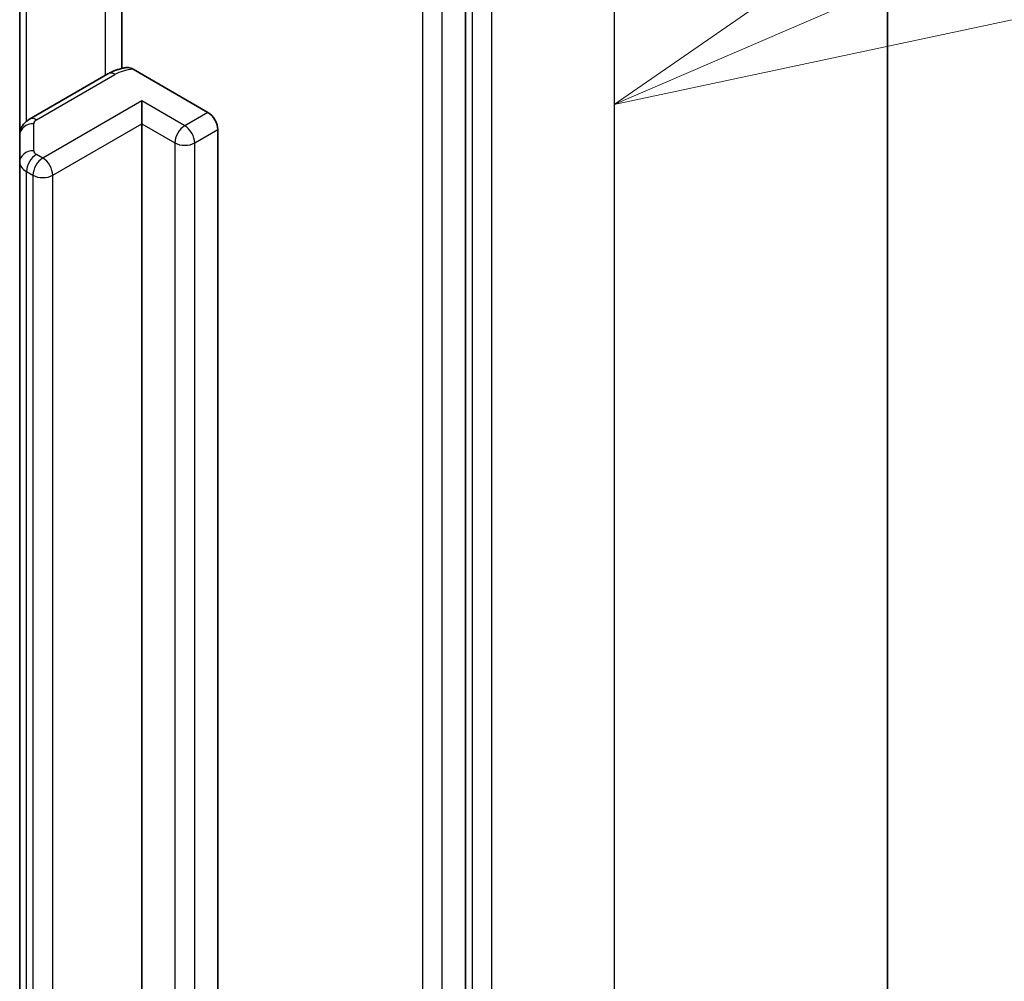
# Model space of a CAD drawing. Units: millimetres. Extents: x 7 to 7486, y 4 to 1550.
# Drawn here: x 191 to 193, y 61 to 64 of the extents above; entities that cross this region are included whole.
import ezdxf

# ---------------------------------------------------------------- set-up
doc = ezdxf.new("R2010")
doc.units = ezdxf.units.MM
doc.header["$LTSCALE"] = 0.5
for name, color, linetype, lineweight in [('Symbol (TK)', 100, 'Continuous', 18), ('Visible (ISO)', 7, 'Continuous', 35), ('Visible Narrow (ISO)', 7, 'Continuous', 25)]:
    doc.layers.add(name, color=color, linetype=linetype, lineweight=lineweight)

# ---------------------------------------------------------------- blocks, each defined once
blk = doc.blocks.new('Balloon1')
at = {"layer": 'Symbol (TK)', "color": 100}
for p, q in [((386.2779, 128.3089), (384.1798, 126.8604)), ((386.4757, 127.8497), (384.1798, 126.8604)), ((384.1798, 126.8604), (386.6736, 127.3905))]:
    blk.add_line(p, q, dxfattribs=at)

msp = doc.modelspace()

# ---------------------------------------------------------------- linework, layer by layer
at = {"layer": 'Visible (ISO)'}
for p, q in [((192.7408, 57.057), (192.7408, 65.4744)), ((191.7363, 56.0074), (191.7363, 64.392)), ((190.9184, 64.0286), (190.9184, 63.5159)), ((190.6757, 63.9579), (190.6757, 63.3572)), ((190.8857, 63.503), (190.6989, 63.3951)), ((190.9456, 63.514), (191.1235, 63.4113)), ((190.9664, 63.384), (190.9664, 63.4385)), ((190.9664, 57.5416), (190.9664, 63.384)), ((190.6757, 63.3572), (190.6757, 63.293)), ((191.1471, 63.3704), (191.1471, 57.528)), ((190.6757, 63.293), (190.6757, 57.4505))]:
    msp.add_line(p, q, dxfattribs=at)
msp.add_ellipse((191.1235, 63.384), major_axis=(0.0167, -0.0289), ratio=0.57735, start_param=0.785398, end_param=2.356194, dxfattribs=at)
for points, knots in [([(190.8857, 63.503), (190.8884, 63.5045), (190.8911, 63.5059), (190.8965, 63.5085), (190.8994, 63.5097), (190.9051, 63.5119), (190.908, 63.5129), (190.9139, 63.5147), (190.9169, 63.5156), (190.9229, 63.517), (190.926, 63.5176), (190.9291, 63.5182)], [1.5707963, 1.5707963, 1.5707963, 1.5707963, 1.669022, 1.669022, 1.7672476, 1.7672476, 1.8654732, 1.8654732, 1.9636989, 1.9636989, 2.0619245, 2.0619245, 2.0619245, 2.0619245]), ([(190.9291, 63.5181), (190.9307, 63.5184), (190.9325, 63.5185), (190.9376, 63.5178), (190.9419, 63.5161), (190.9456, 63.514)], [0.34374398, 0.34374398, 0.34374398, 0.34374398, 0.35052551, 0.35052551, 0.36457557, 0.36457557, 0.36457557, 0.36457557]), ([(190.6757, 63.3572), (190.6757, 63.3608), (190.6762, 63.3645), (190.6781, 63.3714), (190.6795, 63.3746), (190.6827, 63.3803), (190.6845, 63.3828), (190.6884, 63.3872), (190.6904, 63.3891), (190.6946, 63.3924), (190.6967, 63.3939), (190.6989, 63.3951)], [0.7853982, 0.7853982, 0.7853982, 0.7853982, 0.9424778, 0.9424778, 1.0995574, 1.0995574, 1.2566371, 1.2566371, 1.4137167, 1.4137167, 1.5707963, 1.5707963, 1.5707963, 1.5707963])]:
    msp.add_open_spline(points, degree=3, knots=knots, dxfattribs=at)
at = {"layer": 'Visible Narrow (ISO)'}
for p, q in [((192.0899, 64.5672), (192.0899, 56.1498)), ((191.7521, 64.3993), (191.7521, 55.9819)), ((191.7992, 55.9819), (191.7992, 64.3993)), ((191.6342, 64.3602), (191.6342, 55.9757)), ((191.6813, 55.9757), (191.6813, 64.3602)), ((190.8788, 64.073), (190.8788, 63.499)), ((190.692, 63.3903), (190.692, 63.9673)), ((190.7155, 63.3934), (190.9024, 63.5013)), ((190.9664, 63.4385), (190.7307, 63.3024)), ((191.0685, 63.3795), (190.9664, 63.4385)), ((191.1235, 63.4113), (191.0685, 63.3795)), ((190.709, 63.3202), (190.709, 63.3844)), ((190.7543, 63.2616), (190.9664, 63.384)), ((190.9664, 63.384), (191.045, 63.3387)), ((191.0921, 63.3387), (191.1471, 63.3704)), ((191.045, 63.3387), (191.045, 57.4962)), ((191.0921, 57.4962), (191.0921, 63.3387)), ((190.7307, 63.3024), (190.7155, 63.3111)), ((190.692, 63.2703), (190.7071, 63.2616)), ((190.692, 57.4278), (190.692, 63.2703)), ((190.7071, 63.2616), (190.7071, 57.4191)), ((190.7543, 57.4191), (190.7543, 63.2616))]:
    msp.add_line(p, q, dxfattribs=at)
for centre, major_axis, ratio, start_param, end_param in [((190.9024, 63.4741), (-0.0167, 0.0289), 0.57735, 5.497787, 6.283185), ((190.9574, 63.4696), (0.0778, 0), 0.57735, 1.722987, 2.356194), ((190.709, 63.3572), (-0.0333, 0), 0.816497, 4.712389, 6.283185), ((190.7155, 63.3662), (-0.0167, 0.0289), 0.57735, 5.497787, 6.283185), ((190.7312, 63.3844), (-0.0222, 0), 0.57735, 5.497787, 6.283185), ((191.0685, 63.3523), (0.0167, 0.0289), 0.57735, 0.785398, 2.356194), ((191.0685, 63.3523), (0.0167, -0.0289), 0.57735, 0.785398, 2.356194), ((191.0685, 63.3523), (0.0333, 0), 0.57735, 3.926991, 5.497787), ((190.709, 63.293), (-0.0333, 0), 0.816497, 4.712389, 6.283185), ((190.7155, 63.2839), (0.0167, 0.0289), 0.57735, 0.785398, 2.356194), ((190.7312, 63.3202), (-0.0222, 0), 0.57735, 0, 0.785398), ((190.7312, 63.293), (-0.0556, 0), 0.57735, 0, 0.785398), ((190.7307, 63.2752), (0.0167, 0.0289), 0.57735, 0.785398, 2.356194), ((190.7307, 63.2752), (0.0167, -0.0289), 0.57735, 0.785398, 2.356194), ((190.7307, 63.2752), (0.0333, 0), 0.57735, 3.926991, 5.497787)]:
    msp.add_ellipse(centre, major_axis=major_axis, ratio=ratio, start_param=start_param, end_param=end_param, dxfattribs=at)

# ---------------------------------------------------------------- block references
at = {"layer": 'Symbol (TK)', "xscale": 0.5, "yscale": 0.5, "zscale": 0.5}
msp.add_blockref('Balloon1', (0, 0), dxfattribs=at)

doc.saveas('drawing.dxf')
